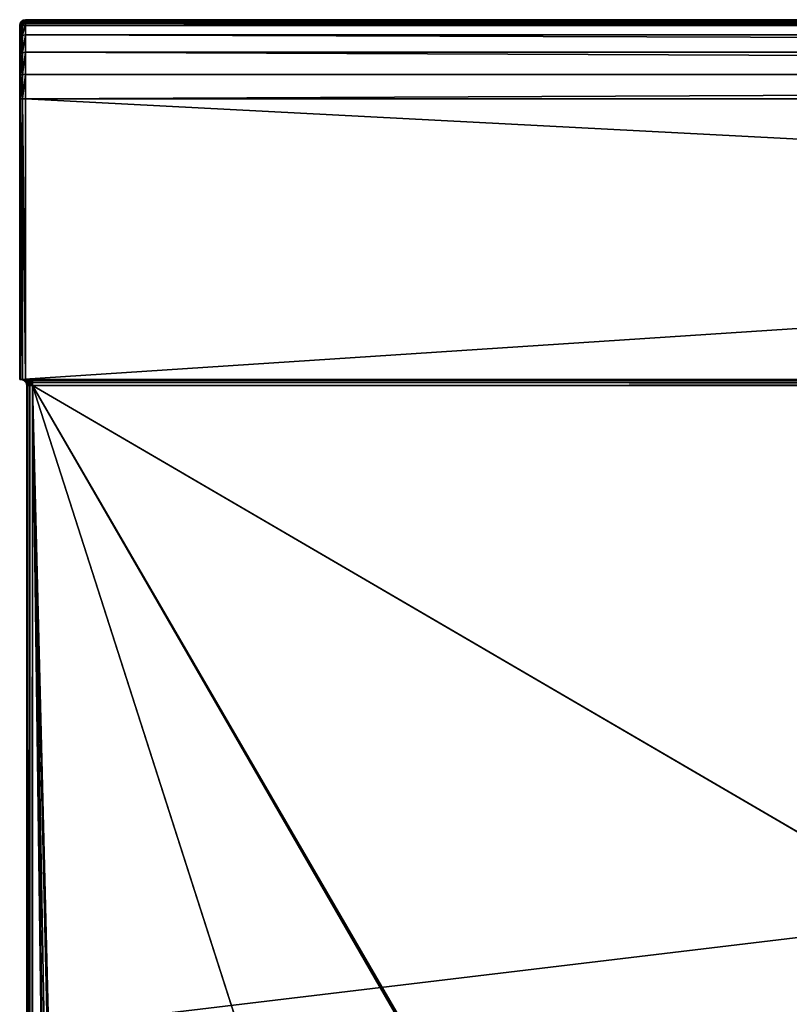
# Model space of a CAD drawing. Units: millimetres. Extents: x -375 to 375, y -426 to 460.
# Drawn here: x -375 to -268, y 319 to 456 of the extents above; entities that cross this region are included whole.
import ezdxf

# ---------------------------------------------------------------- set-up
doc = ezdxf.new("R2010")
doc.units = ezdxf.units.MM
doc.header["$LTSCALE"] = 65.185185
for name, color, linetype in [('109', 7, 'CONTINUOUS'), ('110', 7, 'CONTINUOUS'), ('111', 7, 'CONTINUOUS'), ('112', 7, 'CONTINUOUS'), ('116', 7, 'CONTINUOUS'), ('119', 7, 'CONTINUOUS'), ('120', 7, 'CONTINUOUS'), ('121', 7, 'CONTINUOUS'), ('124', 7, 'CONTINUOUS'), ('129', 7, 'CONTINUOUS'), ('130', 7, 'CONTINUOUS'), ('42', 7, 'CONTINUOUS'), ('43', 7, 'CONTINUOUS'), ('44', 7, 'CONTINUOUS'), ('56', 7, 'CONTINUOUS'), ('58', 7, 'CONTINUOUS'), ('59', 7, 'CONTINUOUS'), ('60', 7, 'CONTINUOUS'), ('61', 7, 'CONTINUOUS'), ('62', 7, 'CONTINUOUS')]:
    doc.layers.add(name, color=color, linetype=linetype)

msp = doc.modelspace()

# ---------------------------------------------------------------- linework, layer by layer
at = {"layer": '109', "color": 253, "linetype": 'Continuous', "true_color": 0xa2afbf}
for points in [[(-375, 444.5, 345.2), (-375, 405.5, 345.2), (-374.89, 405.5, 345.6), (-375, 444.5, 345.2)], [(-375, 444.5, 345.2), (-374.89, 405.5, 345.6), (-374.89, 444.5, 345.6), (-375, 444.5, 345.2)], [(-374.89, 405.5, 345.6), (-374.6, 405.5, 345.89), (-374.89, 444.5, 345.6), (-374.89, 405.5, 345.6)], [(-374.89, 444.5, 345.6), (-374.6, 405.5, 345.89), (-374.6, 444.5, 345.89), (-374.89, 444.5, 345.6)], [(-374.6, 405.5, 345.89), (-374.2, 405.5, 346), (-374.6, 444.5, 345.89), (-374.6, 405.5, 345.89)], [(-374.2, 405.5, 346), (-374.2, 444.5, 346), (-374.6, 444.5, 345.89), (-374.2, 405.5, 346)]]:
    msp.add_3dface(points, dxfattribs=at)
at = {"layer": '110', "color": 253, "linetype": 'Continuous', "true_color": 0xa2afbf}
for points in [[(-374.2, 454.96, 338.4), (-374.2, 455.5, 335), (-374.6, 454.86, 338.37), (-374.2, 454.96, 338.4)], [(-374.2, 455.5, 335), (-374.6, 455.39, 335), (-374.6, 454.86, 338.37), (-374.2, 455.5, 335)], [(-375, 454.7, 335), (-375, 454.21, 338.12), (-374.89, 455.1, 335), (-375, 454.7, 335)], [(-374.89, 455.1, 335), (-375, 454.21, 338.12), (-374.89, 454.58, 338.28), (-374.89, 455.1, 335)], [(-375, 454.21, 338.12), (-375, 452.75, 340.99), (-374.89, 454.58, 338.28), (-375, 454.21, 338.12)], [(-374.89, 454.58, 338.28), (-375, 452.75, 340.99), (-374.89, 453.08, 341.23), (-374.89, 454.58, 338.28)], [(-374.89, 455.1, 335), (-374.89, 454.58, 338.28), (-374.6, 455.39, 335), (-374.89, 455.1, 335)], [(-374.6, 455.39, 335), (-374.89, 454.58, 338.28), (-374.6, 454.86, 338.37), (-374.6, 455.39, 335)], [(-374.89, 454.58, 338.28), (-374.89, 453.08, 341.23), (-374.6, 454.86, 338.37), (-374.89, 454.58, 338.28)], [(-374.6, 454.86, 338.37), (-374.89, 453.08, 341.23), (-374.6, 453.31, 341.4), (-374.6, 454.86, 338.37)], [(-374.2, 453.4, 341.47), (-374.2, 454.96, 338.4), (-374.6, 453.31, 341.4), (-374.2, 453.4, 341.47)], [(-374.2, 454.96, 338.4), (-374.6, 454.86, 338.37), (-374.6, 453.31, 341.4), (-374.2, 454.96, 338.4)], [(-375, 452.75, 340.99), (-375, 450.49, 343.26), (-374.89, 453.08, 341.23), (-375, 452.75, 340.99)], [(-374.89, 453.08, 341.23), (-375, 450.49, 343.26), (-374.89, 450.73, 343.58), (-374.89, 453.08, 341.23)], [(-374.89, 453.08, 341.23), (-374.89, 450.73, 343.58), (-374.6, 453.31, 341.4), (-374.89, 453.08, 341.23)], [(-374.6, 453.31, 341.4), (-374.89, 450.73, 343.58), (-374.6, 450.9, 343.81), (-374.6, 453.31, 341.4)], [(-374.2, 450.97, 343.9), (-374.2, 453.4, 341.47), (-374.6, 450.9, 343.81), (-374.2, 450.97, 343.9)], [(-374.2, 453.4, 341.47), (-374.6, 453.31, 341.4), (-374.6, 450.9, 343.81), (-374.2, 453.4, 341.47)], [(-374.89, 450.73, 343.58), (-375, 450.49, 343.26), (-374.89, 447.78, 345.08), (-374.89, 450.73, 343.58)], [(-375, 450.49, 343.26), (-375, 447.62, 344.71), (-374.89, 447.78, 345.08), (-375, 450.49, 343.26)], [(-374.89, 450.73, 343.58), (-374.89, 447.78, 345.08), (-374.6, 450.9, 343.81), (-374.89, 450.73, 343.58)], [(-374.6, 450.9, 343.81), (-374.89, 447.78, 345.08), (-374.6, 447.87, 345.36), (-374.6, 450.9, 343.81)], [(-374.2, 447.9, 345.46), (-374.2, 450.97, 343.9), (-374.6, 447.87, 345.36), (-374.2, 447.9, 345.46)], [(-374.2, 450.97, 343.9), (-374.6, 450.9, 343.81), (-374.6, 447.87, 345.36), (-374.2, 450.97, 343.9)], [(-375, 447.62, 344.71), (-375, 444.5, 345.2), (-374.89, 447.78, 345.08), (-375, 447.62, 344.71)], [(-375, 444.5, 345.2), (-374.89, 444.5, 345.6), (-374.89, 447.78, 345.08), (-375, 444.5, 345.2)], [(-374.89, 444.5, 345.6), (-374.6, 444.5, 345.89), (-374.6, 447.87, 345.36), (-374.89, 444.5, 345.6)], [(-374.89, 447.78, 345.08), (-374.89, 444.5, 345.6), (-374.6, 447.87, 345.36), (-374.89, 447.78, 345.08)], [(-374.2, 444.5, 346), (-374.2, 447.9, 345.46), (-374.6, 444.5, 345.89), (-374.2, 444.5, 346)], [(-374.6, 444.5, 345.89), (-374.2, 447.9, 345.46), (-374.6, 447.87, 345.36), (-374.6, 444.5, 345.89)]]:
    msp.add_3dface(points, dxfattribs=at)
at = {"layer": '111', "color": 253, "linetype": 'Continuous', "true_color": 0xa2afbf}
for points in [[(-374.2, 455.5, 335), (-374.5, 455.44, -297.5), (-374.6, 455.39, 335), (-374.2, 455.5, 335)], [(-374.2, 455.5, 335), (-374.2, 455.5, -297.2), (-374.5, 455.44, -297.5), (-374.2, 455.5, 335)], [(-375, 454.7, -298), (-375, 454.7, 335), (-374.89, 455.1, 335), (-375, 454.7, -298)], [(-374.94, 455.01, -297.93), (-375, 454.7, -298), (-374.89, 455.1, 335), (-374.94, 455.01, -297.93)], [(-374.76, 455.27, -297.76), (-374.94, 455.01, -297.93), (-374.89, 455.1, 335), (-374.76, 455.27, -297.76)], [(-374.76, 455.27, -297.76), (-374.89, 455.1, 335), (-374.6, 455.39, 335), (-374.76, 455.27, -297.76)], [(-374.5, 455.44, -297.5), (-374.76, 455.27, -297.76), (-374.6, 455.39, 335), (-374.5, 455.44, -297.5)]]:
    msp.add_3dface(points, dxfattribs=at)
at = {"layer": '112', "color": 253, "linetype": 'Continuous', "true_color": 0xa2afbf}
for points in [[(-374.2, 455.5, -297.2), (374.5, 455.44, -297.5), (-374.5, 455.44, -297.5), (-374.2, 455.5, -297.2)], [(-374.2, 455.5, -297.2), (374.2, 455.5, -297.2), (374.5, 455.44, -297.5), (-374.2, 455.5, -297.2)], [(375, 454.7, -298), (-375, 454.7, -298), (-374.94, 455.01, -297.93), (375, 454.7, -298)], [(-374.76, 455.27, -297.76), (374.93, 455.01, -297.94), (-374.94, 455.01, -297.93), (-374.76, 455.27, -297.76)], [(374.93, 455.01, -297.94), (375, 454.7, -298), (-374.94, 455.01, -297.93), (374.93, 455.01, -297.94)], [(-374.5, 455.44, -297.5), (374.76, 455.27, -297.76), (-374.76, 455.27, -297.76), (-374.5, 455.44, -297.5)], [(374.76, 455.27, -297.76), (374.93, 455.01, -297.94), (-374.76, 455.27, -297.76), (374.76, 455.27, -297.76)], [(374.5, 455.44, -297.5), (374.76, 455.27, -297.76), (-374.5, 455.44, -297.5), (374.5, 455.44, -297.5)]]:
    msp.add_3dface(points, dxfattribs=at)
at = {"layer": '116', "color": 253, "linetype": 'Continuous', "true_color": 0xa2afbf}
for points in [[(-374, 404.7, 296.2), (-374, -404.7, 296.2), (-373.89, -404.7, 296.6), (-374, 404.7, 296.2)], [(-373.89, 404.7, 296.6), (-374, 404.7, 296.2), (-373.89, -404.7, 296.6), (-373.89, 404.7, 296.6)], [(-373.2, 404.7, 297), (-373.89, 404.7, 296.6), (-373.59, -404.7, 296.9), (-373.2, 404.7, 297)], [(-373.59, -404.7, 296.9), (-373.89, 404.7, 296.6), (-373.89, -404.7, 296.6), (-373.59, -404.7, 296.9)], [(-373.2, -404.7, 297), (-373.2, 404.7, 297), (-373.59, -404.7, 296.9), (-373.2, -404.7, 297)]]:
    msp.add_3dface(points, dxfattribs=at)
at = {"layer": '119', "color": 253, "linetype": 'Continuous', "true_color": 0xa2afbf}
for points in [[(373.2, 405.5, 297.8), (-373.2, 405.5, 297.8), (-373.2, 405.39, 297.4), (373.2, 405.5, 297.8)], [(373.2, 405.5, 297.8), (-373.2, 405.39, 297.4), (373.2, 405.39, 297.4), (373.2, 405.5, 297.8)], [(373.2, 405.39, 297.4), (-373.2, 405.1, 297.11), (373.2, 405.1, 297.11), (373.2, 405.39, 297.4)], [(-373.2, 405.39, 297.4), (-373.2, 405.1, 297.11), (373.2, 405.39, 297.4), (-373.2, 405.39, 297.4)], [(-373.2, 404.7, 297), (373.2, 404.7, 297), (373.2, 405.1, 297.11), (-373.2, 404.7, 297)], [(-373.2, 405.1, 297.11), (-373.2, 404.7, 297), (373.2, 405.1, 297.11), (-373.2, 405.1, 297.11)]]:
    msp.add_3dface(points, dxfattribs=at)
at = {"layer": '120', "color": 253, "linetype": 'Continuous', "true_color": 0xa2afbf}
for points in [[(-374.8, 405.5, 296.2), (-374.8, 405.5, -296.2), (-374.4, 405.39, -296.2), (-374.8, 405.5, 296.2)], [(-374.8, 405.5, 296.2), (-374.4, 405.39, -296.2), (-374.4, 405.39, 296.2), (-374.8, 405.5, 296.2)], [(-374.4, 405.39, -296.2), (-374.11, 405.1, -296.2), (-374.11, 405.1, 296.2), (-374.4, 405.39, -296.2)], [(-374.4, 405.39, 296.2), (-374.4, 405.39, -296.2), (-374.11, 405.1, 296.2), (-374.4, 405.39, 296.2)], [(-374, 404.7, -296.2), (-374, 404.7, 296.2), (-374.11, 405.1, 296.2), (-374, 404.7, -296.2)], [(-374.11, 405.1, -296.2), (-374, 404.7, -296.2), (-374.11, 405.1, 296.2), (-374.11, 405.1, -296.2)]]:
    msp.add_3dface(points, dxfattribs=at)
at = {"layer": '121', "color": 253, "linetype": 'Continuous', "true_color": 0xa2afbf}
for points in [[(-374, -404.7, -296.2), (-374, 404.7, -296.2), (-373.94, -404.7, -296.51), (-374, -404.7, -296.2)], [(-374, 404.7, -296.2), (-373.6, 404.7, -296.89), (-373.94, -404.7, -296.51), (-374, 404.7, -296.2)], [(-373.94, -404.7, -296.51), (-373.6, 404.7, -296.89), (-373.69, -404.7, -296.83), (-373.94, -404.7, -296.51)], [(-373.2, 404.7, -297), (-373.2, -404.7, -297), (-373.69, -404.7, -296.83), (-373.2, 404.7, -297)], [(-373.6, 404.7, -296.89), (-373.2, 404.7, -297), (-373.69, -404.7, -296.83), (-373.6, 404.7, -296.89)]]:
    msp.add_3dface(points, dxfattribs=at)
at = {"layer": '124', "color": 253, "linetype": 'Continuous', "true_color": 0xa2afbf}
for points in [[(-373.2, 405.5, -297.8), (373.2, 405.5, -297.8), (373.2, 405.39, -297.4), (-373.2, 405.5, -297.8)], [(-373.2, 405.5, -297.8), (373.2, 405.39, -297.4), (-373.2, 405.39, -297.4), (-373.2, 405.5, -297.8)], [(-373.2, 405.39, -297.4), (373.2, 405.1, -297.11), (-373.2, 405.1, -297.11), (-373.2, 405.39, -297.4)], [(373.2, 405.39, -297.4), (373.2, 405.1, -297.11), (-373.2, 405.39, -297.4), (373.2, 405.39, -297.4)], [(373.2, 404.7, -297), (-373.2, 404.7, -297), (-373.2, 405.1, -297.11), (373.2, 404.7, -297)], [(373.2, 405.1, -297.11), (373.2, 404.7, -297), (-373.2, 405.1, -297.11), (373.2, 405.1, -297.11)]]:
    msp.add_3dface(points, dxfattribs=at)
at = {"layer": '129', "color": 253, "linetype": 'Continuous', "true_color": 0xa2afbf}
for points in [[(-374.8, 405.5, -296.2), (-374.59, 405.5, -296.99), (-374.4, 405.39, -296.2), (-374.8, 405.5, -296.2)], [(-374.59, 405.5, -296.99), (-374.33, 405.5, -297.33), (-374.31, 405.39, -296.66), (-374.59, 405.5, -296.99)], [(-374.4, 405.39, -296.2), (-374.59, 405.5, -296.99), (-374.31, 405.39, -296.66), (-374.4, 405.39, -296.2)], [(-374.11, 405.1, -296.2), (-374.4, 405.39, -296.2), (-374.31, 405.39, -296.66), (-374.11, 405.1, -296.2)], [(-374.33, 405.5, -297.33), (-374, 405.5, -297.58), (-374.05, 405.39, -297.05), (-374.33, 405.5, -297.33)], [(-374.31, 405.39, -296.66), (-374.33, 405.5, -297.33), (-374.05, 405.39, -297.05), (-374.31, 405.39, -296.66)], [(-374.11, 405.1, -296.2), (-374.31, 405.39, -296.66), (-374.04, 405.1, -296.55), (-374.11, 405.1, -296.2)], [(-374.31, 405.39, -296.66), (-374.05, 405.39, -297.05), (-374.04, 405.1, -296.55), (-374.31, 405.39, -296.66)], [(-374, 404.7, -296.2), (-374.11, 405.1, -296.2), (-374.04, 405.1, -296.55), (-374, 404.7, -296.2)], [(-374.05, 405.39, -297.05), (-374, 405.5, -297.58), (-373.66, 405.39, -297.31), (-374.05, 405.39, -297.05)], [(-374.05, 405.39, -297.05), (-373.84, 405.1, -296.84), (-374.04, 405.1, -296.55), (-374.05, 405.39, -297.05)], [(-374.05, 405.39, -297.05), (-373.66, 405.39, -297.31), (-373.84, 405.1, -296.84), (-374.05, 405.39, -297.05)], [(-373.6, 404.7, -296.89), (-374, 404.7, -296.2), (-374.04, 405.1, -296.55), (-373.6, 404.7, -296.89)], [(-373.84, 405.1, -296.84), (-373.6, 404.7, -296.89), (-374.04, 405.1, -296.55), (-373.84, 405.1, -296.84)], [(-374, 405.5, -297.58), (-373.63, 405.5, -297.74), (-373.66, 405.39, -297.31), (-374, 405.5, -297.58)], [(-373.66, 405.39, -297.31), (-373.55, 405.1, -297.04), (-373.84, 405.1, -296.84), (-373.66, 405.39, -297.31)], [(-373.55, 405.1, -297.04), (-373.6, 404.7, -296.89), (-373.84, 405.1, -296.84), (-373.55, 405.1, -297.04)], [(-373.63, 405.5, -297.74), (-373.2, 405.5, -297.8), (-373.66, 405.39, -297.31), (-373.63, 405.5, -297.74)], [(-373.2, 405.5, -297.8), (-373.2, 405.39, -297.4), (-373.66, 405.39, -297.31), (-373.2, 405.5, -297.8)], [(-373.66, 405.39, -297.31), (-373.2, 405.39, -297.4), (-373.55, 405.1, -297.04), (-373.66, 405.39, -297.31)], [(-373.2, 404.7, -297), (-373.6, 404.7, -296.89), (-373.55, 405.1, -297.04), (-373.2, 404.7, -297)], [(-373.2, 405.39, -297.4), (-373.2, 405.1, -297.11), (-373.55, 405.1, -297.04), (-373.2, 405.39, -297.4)], [(-373.2, 405.1, -297.11), (-373.2, 404.7, -297), (-373.55, 405.1, -297.04), (-373.2, 405.1, -297.11)]]:
    msp.add_3dface(points, dxfattribs=at)
at = {"layer": '130', "color": 253, "linetype": 'Continuous', "true_color": 0xa2afbf}
for points in [[(-374.74, 405.5, 296.63), (-374.8, 405.5, 296.2), (-374.31, 405.39, 296.66), (-374.74, 405.5, 296.63)], [(-374.8, 405.5, 296.2), (-374.4, 405.39, 296.2), (-374.31, 405.39, 296.66), (-374.8, 405.5, 296.2)], [(-374.58, 405.5, 297), (-374.74, 405.5, 296.63), (-374.31, 405.39, 296.66), (-374.58, 405.5, 297)], [(-374.33, 405.5, 297.33), (-374.58, 405.5, 297), (-374.05, 405.39, 297.05), (-374.33, 405.5, 297.33)], [(-374.05, 405.39, 297.05), (-374.58, 405.5, 297), (-374.31, 405.39, 296.66), (-374.05, 405.39, 297.05)], [(-374.31, 405.39, 296.66), (-374.4, 405.39, 296.2), (-374.04, 405.1, 296.55), (-374.31, 405.39, 296.66)], [(-374.4, 405.39, 296.2), (-374.11, 405.1, 296.2), (-374.04, 405.1, 296.55), (-374.4, 405.39, 296.2)], [(-373.99, 405.5, 297.59), (-374.33, 405.5, 297.33), (-373.66, 405.39, 297.31), (-373.99, 405.5, 297.59)], [(-373.66, 405.39, 297.31), (-374.33, 405.5, 297.33), (-374.05, 405.39, 297.05), (-373.66, 405.39, 297.31)], [(-374.31, 405.39, 296.66), (-374.04, 405.1, 296.55), (-373.84, 405.1, 296.84), (-374.31, 405.39, 296.66)], [(-374.05, 405.39, 297.05), (-374.31, 405.39, 296.66), (-373.84, 405.1, 296.84), (-374.05, 405.39, 297.05)], [(-374.11, 405.1, 296.2), (-374, 404.7, 296.2), (-374.04, 405.1, 296.55), (-374.11, 405.1, 296.2)], [(-374.05, 405.39, 297.05), (-373.84, 405.1, 296.84), (-373.55, 405.1, 297.04), (-374.05, 405.39, 297.05)], [(-373.66, 405.39, 297.31), (-374.05, 405.39, 297.05), (-373.55, 405.1, 297.04), (-373.66, 405.39, 297.31)], [(-374, 404.7, 296.2), (-373.89, 404.7, 296.6), (-374.04, 405.1, 296.55), (-374, 404.7, 296.2)], [(-374.04, 405.1, 296.55), (-373.89, 404.7, 296.6), (-373.84, 405.1, 296.84), (-374.04, 405.1, 296.55)], [(-373.2, 405.5, 297.8), (-373.99, 405.5, 297.59), (-373.2, 405.39, 297.4), (-373.2, 405.5, 297.8)], [(-373.2, 405.39, 297.4), (-373.99, 405.5, 297.59), (-373.66, 405.39, 297.31), (-373.2, 405.39, 297.4)], [(-373.84, 405.1, 296.84), (-373.89, 404.7, 296.6), (-373.55, 405.1, 297.04), (-373.84, 405.1, 296.84)], [(-373.89, 404.7, 296.6), (-373.2, 404.7, 297), (-373.55, 405.1, 297.04), (-373.89, 404.7, 296.6)], [(-373.2, 405.1, 297.11), (-373.66, 405.39, 297.31), (-373.55, 405.1, 297.04), (-373.2, 405.1, 297.11)], [(-373.2, 405.1, 297.11), (-373.2, 405.39, 297.4), (-373.66, 405.39, 297.31), (-373.2, 405.1, 297.11)], [(-373.2, 404.7, 297), (-373.2, 405.1, 297.11), (-373.55, 405.1, 297.04), (-373.2, 404.7, 297)]]:
    msp.add_3dface(points, dxfattribs=at)
at = {"layer": '42', "color": 253, "linetype": 'Continuous', "true_color": 0xa2afbf}
for points in [[(-373.2, 404.7, -297), (373.2, 404.7, -297), (184.6, 79.39, -297), (-373.2, 404.7, -297)], [(-373.2, -404.7, -297), (-373.2, 404.7, -297), (-354, -404.7, -297), (-373.2, -404.7, -297)], [(-354, -404.7, -297), (-373.2, 404.7, -297), (-354, -365.5, -297), (-354, -404.7, -297)], [(-354, -365.5, -297), (-373.2, 404.7, -297), (-184.89, -182.1, -297), (-354, -365.5, -297)], [(-185, -181.7, -297), (-373.2, 404.7, -297), (-185, 78.7, -297), (-185, -181.7, -297)], [(-373.2, 404.7, -297), (-185, -181.7, -297), (-184.89, -182.1, -297), (-373.2, 404.7, -297)], [(-185, 78.7, -297), (-373.2, 404.7, -297), (-184.89, 79.1, -297), (-185, 78.7, -297)], [(-184.89, 79.1, -297), (-373.2, 404.7, -297), (-184.6, 79.39, -297), (-184.89, 79.1, -297)], [(-184.6, 79.39, -297), (-373.2, 404.7, -297), (-184.2, 79.5, -297), (-184.6, 79.39, -297)], [(-184.2, 79.5, -297), (-373.2, 404.7, -297), (184.2, 79.5, -297), (-184.2, 79.5, -297)], [(184.2, 79.5, -297), (-373.2, 404.7, -297), (184.6, 79.39, -297), (184.2, 79.5, -297)]]:
    msp.add_3dface(points, dxfattribs=at)
at = {"layer": '43', "color": 253, "linetype": 'Continuous', "true_color": 0xa2afbf}
for points in [[(-371.6, 315.39, 297), (-371.2, 315.5, 297), (-373.2, 404.7, 297), (-371.6, 315.39, 297)], [(-373.2, 404.7, 297), (-371.2, 315.5, 297), (373.2, 404.7, 297), (-373.2, 404.7, 297)], [(-371.89, 315.1, 297), (-371.6, 315.39, 297), (-373.2, 404.7, 297), (-371.89, 315.1, 297)], [(-372, 314.7, 297), (-371.89, 315.1, 297), (-373.2, 404.7, 297), (-372, 314.7, 297)], [(-373.2, -404.7, 297), (-372, 314.7, 297), (-373.2, 404.7, 297), (-373.2, -404.7, 297)], [(-371.2, 315.5, 297), (371.2, 315.5, 297), (373.2, 404.7, 297), (-371.2, 315.5, 297)]]:
    msp.add_3dface(points, dxfattribs=at)
at = {"layer": '44', "color": 253, "linetype": 'Continuous', "true_color": 0xa2afbf}
for points in [[(-374, -404.7, -296.2), (-374, -404.7, 296.2), (-374, 404.7, 296.2), (-374, -404.7, -296.2)], [(-374, 404.7, -296.2), (-374, -404.7, -296.2), (-374, 404.7, 296.2), (-374, 404.7, -296.2)]]:
    msp.add_3dface(points, dxfattribs=at)
at = {"layer": '56', "color": 253, "linetype": 'Continuous', "true_color": 0xa2afbf}
for points in [[(-375, 405.5, -298), (-375, 405.5, 345.2), (-375, 454.7, -298), (-375, 405.5, -298)], [(-375, 454.7, -298), (-375, 405.5, 345.2), (-375, 454.7, 335), (-375, 454.7, -298)], [(-375, 454.7, 335), (-375, 405.5, 345.2), (-375, 454.21, 338.12), (-375, 454.7, 335)], [(-375, 454.21, 338.12), (-375, 405.5, 345.2), (-375, 452.75, 340.99), (-375, 454.21, 338.12)], [(-375, 452.75, 340.99), (-375, 405.5, 345.2), (-375, 450.49, 343.26), (-375, 452.75, 340.99)], [(-375, 450.49, 343.26), (-375, 405.5, 345.2), (-375, 447.62, 344.71), (-375, 450.49, 343.26)], [(-375, 447.62, 344.71), (-375, 405.5, 345.2), (-375, 444.5, 345.2), (-375, 447.62, 344.71)]]:
    msp.add_3dface(points, dxfattribs=at)
at = {"layer": '58', "color": 253, "linetype": 'Continuous', "true_color": 0xa2afbf}
for points in [[(-375, 405.5, 345.2), (-375, 405.5, -298), (-374.8, 405.5, -296.2), (-375, 405.5, 345.2)], [(-374.89, 405.5, 345.6), (-375, 405.5, 345.2), (-374.8, 405.5, -296.2), (-374.89, 405.5, 345.6)], [(-375, 405.5, -298), (375, 405.5, -298), (-373.2, 405.5, -297.8), (-375, 405.5, -298)], [(-374.8, 405.5, -296.2), (-375, 405.5, -298), (-374.59, 405.5, -296.99), (-374.8, 405.5, -296.2)], [(-374.59, 405.5, -296.99), (-375, 405.5, -298), (-374.33, 405.5, -297.33), (-374.59, 405.5, -296.99)], [(-374.33, 405.5, -297.33), (-375, 405.5, -298), (-374, 405.5, -297.58), (-374.33, 405.5, -297.33)], [(-374, 405.5, -297.58), (-375, 405.5, -298), (-373.63, 405.5, -297.74), (-374, 405.5, -297.58)], [(-373.63, 405.5, -297.74), (-375, 405.5, -298), (-373.2, 405.5, -297.8), (-373.63, 405.5, -297.74)], [(-374.6, 405.5, 345.89), (-374.89, 405.5, 345.6), (-374.74, 405.5, 296.63), (-374.6, 405.5, 345.89)], [(-374.89, 405.5, 345.6), (-374.8, 405.5, -296.2), (-374.8, 405.5, 296.2), (-374.89, 405.5, 345.6)], [(-374.74, 405.5, 296.63), (-374.89, 405.5, 345.6), (-374.8, 405.5, 296.2), (-374.74, 405.5, 296.63)], [(-374.58, 405.5, 297), (-374.6, 405.5, 345.89), (-374.74, 405.5, 296.63), (-374.58, 405.5, 297)], [(-374.2, 405.5, 346), (-374.6, 405.5, 345.89), (-374.33, 405.5, 297.33), (-374.2, 405.5, 346)], [(-374.33, 405.5, 297.33), (-374.6, 405.5, 345.89), (-374.58, 405.5, 297), (-374.33, 405.5, 297.33)], [(-373.99, 405.5, 297.59), (-374.2, 405.5, 346), (-374.33, 405.5, 297.33), (-373.99, 405.5, 297.59)], [(374.2, 405.5, 346), (-374.2, 405.5, 346), (373.2, 405.5, 297.8), (374.2, 405.5, 346)], [(373.2, 405.5, 297.8), (-374.2, 405.5, 346), (-373.2, 405.5, 297.8), (373.2, 405.5, 297.8)], [(-373.2, 405.5, 297.8), (-374.2, 405.5, 346), (-373.99, 405.5, 297.59), (-373.2, 405.5, 297.8)], [(-373.2, 405.5, -297.8), (375, 405.5, -298), (373.2, 405.5, -297.8), (-373.2, 405.5, -297.8)]]:
    msp.add_3dface(points, dxfattribs=at)
at = {"layer": '59', "color": 253, "linetype": 'Continuous', "true_color": 0xa2afbf}
for points in [[(-375, 405.5, -298), (-375, 454.7, -298), (375, 454.7, -298), (-375, 405.5, -298)], [(-375, 405.5, -298), (375, 454.7, -298), (375, 405.5, -298), (-375, 405.5, -298)]]:
    msp.add_3dface(points, dxfattribs=at)
at = {"layer": '60', "color": 253, "linetype": 'Continuous', "true_color": 0xa2afbf}
for points in [[(-265.8, 455.5, -83.7), (-265.8, 455.5, -170.3), (-374.2, 455.5, -297.2), (-265.8, 455.5, -83.7)], [(374.2, 455.5, 335), (-265.8, 455.5, -83.7), (-374.2, 455.5, 335), (374.2, 455.5, 335)], [(-374.2, 455.5, 335), (-265.8, 455.5, -83.7), (-374.2, 455.5, -297.2), (-374.2, 455.5, 335)], [(-265.8, 455.5, -170.3), (-164.2, 455.5, -170.3), (-374.2, 455.5, -297.2), (-265.8, 455.5, -170.3)], [(-164.2, 455.5, -170.3), (374.2, 455.5, -297.2), (-374.2, 455.5, -297.2), (-164.2, 455.5, -170.3)]]:
    msp.add_3dface(points, dxfattribs=at)
at = {"layer": '61', "color": 253, "linetype": 'Continuous', "true_color": 0xa2afbf}
for points in [[(374.2, 455.5, 335), (-374.2, 455.5, 335), (-374.2, 454.96, 338.4), (374.2, 455.5, 335)], [(374.2, 454.96, 338.4), (374.2, 455.5, 335), (-374.2, 454.96, 338.4), (374.2, 454.96, 338.4)], [(374.2, 453.4, 341.47), (374.2, 454.96, 338.4), (-374.2, 454.96, 338.4), (374.2, 453.4, 341.47)], [(-374.2, 453.4, 341.47), (374.2, 453.4, 341.47), (-374.2, 454.96, 338.4), (-374.2, 453.4, 341.47)], [(374.2, 450.97, 343.9), (374.2, 453.4, 341.47), (-374.2, 453.4, 341.47), (374.2, 450.97, 343.9)], [(-374.2, 450.97, 343.9), (374.2, 450.97, 343.9), (-374.2, 453.4, 341.47), (-374.2, 450.97, 343.9)], [(374.2, 447.9, 345.46), (374.2, 450.97, 343.9), (-374.2, 450.97, 343.9), (374.2, 447.9, 345.46)], [(-374.2, 447.9, 345.46), (374.2, 447.9, 345.46), (-374.2, 450.97, 343.9), (-374.2, 447.9, 345.46)], [(374.2, 444.5, 346), (374.2, 447.9, 345.46), (-374.2, 444.5, 346), (374.2, 444.5, 346)], [(-374.2, 444.5, 346), (374.2, 447.9, 345.46), (-374.2, 447.9, 345.46), (-374.2, 444.5, 346)]]:
    msp.add_3dface(points, dxfattribs=at)
at = {"layer": '62', "color": 253, "linetype": 'Continuous', "true_color": 0xa2afbf}
for points in [[(-374.2, 405.5, 346), (374.2, 405.5, 346), (-374.2, 444.5, 346), (-374.2, 405.5, 346)], [(374.2, 405.5, 346), (374.2, 444.5, 346), (-374.2, 444.5, 346), (374.2, 405.5, 346)]]:
    msp.add_3dface(points, dxfattribs=at)

doc.saveas('drawing.dxf')
